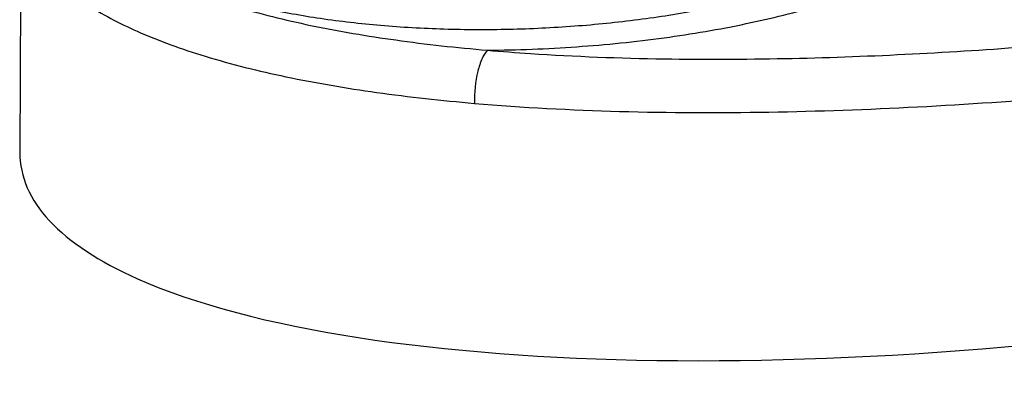
# Model space of a CAD drawing. Units: millimetres. Extents: x 2188 to 3566, y -1784 to 2058.
# Drawn here: x 2726 to 2749, y 431 to 440 of the extents above; entities that cross this region are included whole.
import ezdxf

# ---------------------------------------------------------------- set-up
doc = ezdxf.new("R2010")
doc.units = ezdxf.units.MM
doc.header["$LTSCALE"] = 46.255
doc.layers.add('AT149_014_00_new_view_8_BL86', color=7, linetype='CONTINUOUS')
doc.layers.add('AT149_015_00_new_view_8_BL74', color=7, linetype='CONTINUOUS')

# ---------------------------------------------------------------- blocks, each defined once
blk = doc.blocks.new('AT149_015_00_NEW_VIEW_8_BL74', base_point=(1288.313, 288.511))
at = {"layer": 'AT149_015_00_new_view_8_BL74', "color": 7, "linetype": 'Continuous'}
blk.add_open_spline([(1298.373, 283.95), (1298.362, 283.834), (1298.312, 283.602), (1298.113, 283.157), (1297.787, 282.76), (1297.382, 282.414), (1296.884, 282.065), (1296.388, 281.803), (1295.928, 281.597), (1295.586, 281.455), (1295.133, 281.287), (1294.558, 281.103), (1293.728, 280.872), (1292.615, 280.627), (1291.207, 280.406), (1289.733, 280.258), (1288.228, 280.185), (1286.727, 280.19), (1285.266, 280.273), (1283.88, 280.431), (1282.599, 280.661), (1281.451, 280.959), (1280.745, 281.216), (1280.423, 281.36)], degree=3, knots=[0, 0, 0, 0, 0.01803, 0.036373, 0.075118, 0.096255, 0.118897, 0.169223, 0.182911, 0.197039, 0.226582, 0.257785, 0.290544, 0.360187, 0.434264, 0.511295, 0.589671, 0.667723, 0.743796, 0.81632, 0.883893, 0.945365, 1, 1, 1, 1], dxfattribs=at)
blk = doc.blocks.new('AT149_014_00_NEW_VIEW_8_BL86', base_point=(1302.161, 284.691))
at = {"layer": 'AT149_014_00_new_view_8_BL86', "color": 7, "linetype": 'Continuous'}
blk.add_line((1276.906, 283.054), (1276.88, 277.35), dxfattribs=at)
for start_param, end_param in [(-2.707438, -0.015352), (3.105452, 3.575747)]:
    blk.add_ellipse((1302.163, 280.248), major_axis=(25.268, 3.155), ratio=0.279357, start_param=start_param, end_param=end_param, dxfattribs=at)
at = {"layer": 'AT149_014_00_new_view_8_BL86', "color": 9, "linetype": 'Continuous'}
for points, knots in [([(1287.422, 278.485), (1288.542, 278.389), (1290.817, 278.269), (1295.397, 278.258), (1301.047, 278.569), (1306.556, 279.174), (1310.738, 279.785), (1313.652, 280.283), (1316.38, 280.822), (1318.896, 281.398), (1321.169, 282.011), (1323.161, 282.658), (1324.616, 283.251), (1325.59, 283.763), (1326.181, 284.14), (1326.66, 284.529), (1327.017, 284.935), (1327.238, 285.366), (1327.276, 285.672), (1327.266, 285.816)], [0, 0, 0, 0, 0.081042, 0.164208, 0.330113, 0.488741, 0.563637, 0.634862, 0.701889, 0.764131, 0.820928, 0.871554, 0.915126, 0.934005, 0.950833, 0.965585, 0.978369, 0.989562, 1, 1, 1, 1]), ([(1287.722, 279.717), (1288.414, 279.722), (1289.785, 279.776), (1291.792, 279.979), (1293.679, 280.299), (1295.383, 280.723), (1296.843, 281.236), (1297.87, 281.745), (1298.516, 282.196), (1298.979, 282.609), (1299.242, 282.976), (1299.336, 283.23)], [0, 0, 0, 0, 0.165554, 0.327901, 0.481963, 0.623043, 0.747172, 0.851489, 0.895852, 0.935105, 1, 1, 1, 1]), ([(1276.906, 283.054), (1276.905, 282.789), (1277.023, 282.216), (1277.563, 281.43), (1278.45, 280.722), (1279.184, 280.341), (1279.599, 280.157)], [0, 0, 0, 0, 0.191214, 0.407696, 0.673131, 1, 1, 1, 1]), ([(1291.822, 279.517), (1293.684, 279.488), (1297.38, 279.572), (1302.806, 279.985), (1307.977, 280.596), (1311.311, 281.119), (1312.912, 281.406)], [0, 0, 0, 0, 0.263505, 0.522602, 0.769817, 1, 1, 1, 1]), ([(1280.389, 281.279), (1280.869, 281.066), (1281.935, 280.687), (1283.681, 280.257), (1285.639, 279.928), (1287.011, 279.778), (1287.722, 279.717)], [0, 0, 0, 0, 0.209185, 0.449888, 0.71585, 1, 1, 1, 1]), ([(1279.599, 280.157), (1280.111, 279.929), (1281.248, 279.524), (1283.11, 279.064), (1285.199, 278.711), (1286.664, 278.551), (1287.422, 278.485)], [0, 0, 0, 0, 0.209221, 0.449837, 0.715748, 1, 1, 1, 1]), ([(1287.722, 279.717), (1287.668, 279.664), (1287.579, 279.502), (1287.453, 279.093), (1287.417, 278.735), (1287.422, 278.485)], [0, 0, 0, 0, 0.174333, 0.41891, 1, 1, 1, 1]), ([(1287.722, 279.717), (1288.056, 279.688), (1289.421, 279.584), (1290.789, 279.533), (1291.822, 279.517)], [0, 0, 0, 0, 0.245135, 1, 1, 1, 1])]:
    blk.add_open_spline(points, degree=3, knots=knots, dxfattribs=at)

msp = doc.modelspace()

# ---------------------------------------------------------------- block references
at = {"layer": 'AT149_014_00_new_view_8_BL86'}
msp.add_blockref('AT149_014_00_NEW_VIEW_8_BL86', (2751.561, 444.041), dxfattribs=at)
at = {"layer": 'AT149_015_00_new_view_8_BL74'}
msp.add_blockref('AT149_015_00_NEW_VIEW_8_BL74', (2737.713, 447.861), dxfattribs=at)

doc.saveas('drawing.dxf')
